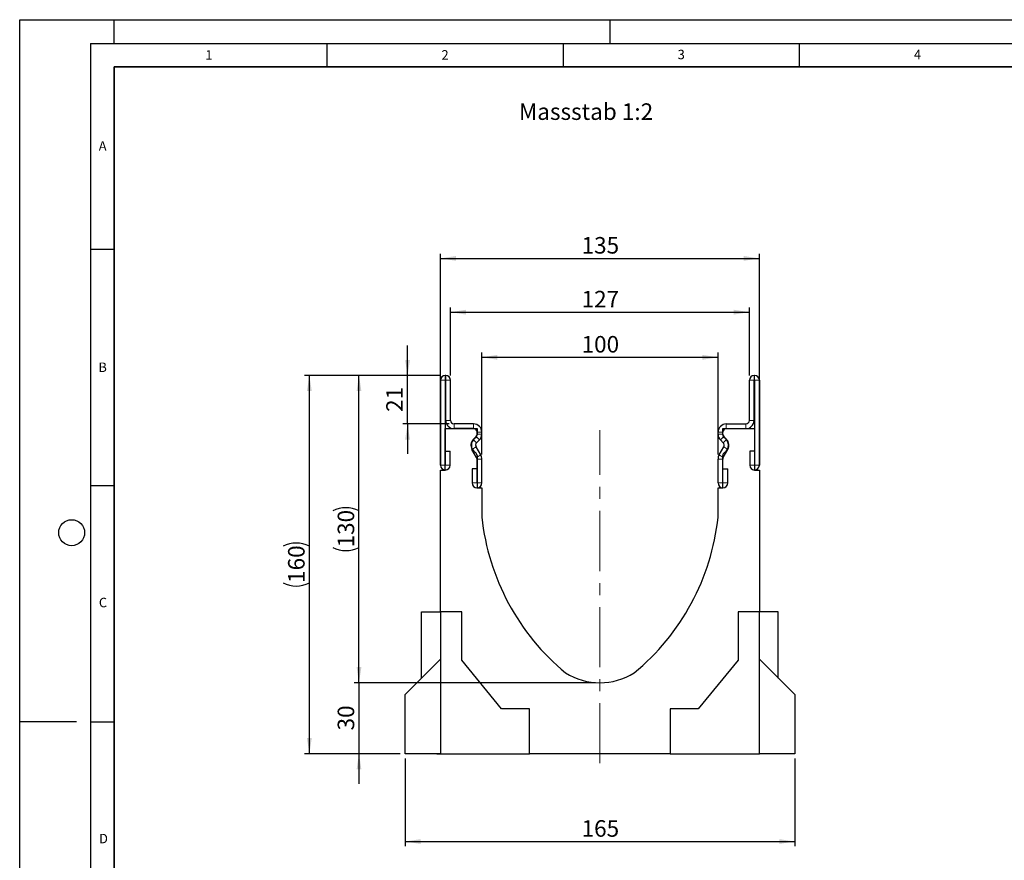
# Model space of a CAD drawing. Units: millimetres. Extents: x 0 to 420, y 0 to 297.
# Drawn here: x 0 to 208, y 119 to 297 of the extents above; entities that cross this region are included whole.
import ezdxf

# ---------------------------------------------------------------- set-up
doc = ezdxf.new("R2010")
doc.units = ezdxf.units.MM
doc.header["$PDSIZE"] = -1
doc.linetypes.add('CENTERX2', pattern=[20.32, 12.7, -2.54, 2.54, -2.54])
doc.layers.add('LINIEN-DICK', color=7, linetype='Continuous', lineweight=35)
for name, color, linetype in [('LINIEN-DÜNN', 7, 'Continuous'), ('SLD-0', 179, 'Continuous'), ('VORLAGE_TEXT', 7, 'Continuous')]:
    doc.layers.add(name, color=color, linetype=linetype)
doc.styles.add('SLDTEXTSTYLE0', font='TXT', dxfattribs={"width": 0.605})
doc.styles.add('SLDTEXTSTYLE2', font='TXT', dxfattribs={"width": 0.75})
doc.dimstyles.new('SLDDIMSTYLE0', dxfattribs={"dimtxt": 3.5, "dimasz": 3.302, "dimexe": 0, "dimexo": 0.0625, "dimgap": 0.875, "dimtad": 1, "dimlfac": 2, "dimrnd": 1e-09, "dimzin": 12, "dimdsep": 46, "dimtxsty": 'SLDTEXTSTYLE2', "dimsah": 1, "dimcen": 0.09, "dimadec": 0, "dimazin": 3, "dimtfac": 1, "dimtofl": 0, "dimtmove": 0, "dimatfit": 3, "dimfxl": 0, "dimfrac": 2, "dimtolj": 1, "dimtzin": 12, "dimarcsym": 0})
doc.dimstyles.new('SLDDIMSTYLE1', dxfattribs={"dimtxt": 3.5, "dimasz": 3.302, "dimexe": 0, "dimexo": 0.0625, "dimgap": 0.875, "dimtad": 1, "dimlfac": 2, "dimrnd": 1e-09, "dimzin": 12, "dimdsep": 46, "dimtxsty": 'SLDTEXTSTYLE2', "dimsah": 1, "dimcen": 0.09, "dimadec": 0, "dimazin": 3, "dimtfac": 1, "dimtmove": 0, "dimatfit": 0, "dimfxl": 0, "dimfrac": 2, "dimtolj": 1, "dimtzin": 12, "dimarcsym": 0})
doc.dimstyles.new('SLDDIMSTYLE2', dxfattribs={"dimtxt": 3.5, "dimasz": 3.302, "dimexe": 0, "dimexo": 0.0625, "dimgap": 0.875, "dimtad": 1, "dimdec": 0, "dimlfac": 2, "dimrnd": 1e-09, "dimzin": 12, "dimdsep": 46, "dimtxsty": 'SLDTEXTSTYLE2', "dimsah": 1, "dimcen": 0.09, "dimadec": 0, "dimazin": 3, "dimtfac": 1, "dimtdec": 0, "dimtmove": 0, "dimatfit": 0, "dimfxl": 0, "dimfrac": 2, "dimtolj": 1, "dimtzin": 12, "dimarcsym": 0})

# ---------------------------------------------------------------- blocks, each defined once
blk = doc.blocks.new('_D')
at = {"layer": 'SLD-0'}
for p, q in [((89.05, 221.75), (70.81, 221.75)), ((71.81, 156.75), (71.81, 221.75)), ((121.8, 156.75), (70.81, 156.75))]:
    blk.add_line(p, q, dxfattribs=at)
for centre, start, end in [((69.04, 187.58), 63.4349, 116.5651), ((69.04, 190.93), 243.4349, 296.5651)]:
    blk.add_arc(centre, 6.21, start, end, dxfattribs=at)
for points in [[(71.81, 221.75), (71.31, 218.45), (72.32, 218.45)], [(71.81, 156.75), (72.32, 160.06), (71.31, 160.06)]]:
    blk.add_solid(points, dxfattribs=at)
at = {"layer": 'SLD-0', "insert": (67.3, 185.37), "char_height": 3.5, "attachment_point": 1, "rotation": 90, "style": 'SLDTEXTSTYLE2'}
blk.add_mtext('130', dxfattribs=at)
blk = doc.blocks.new('_D_1')
at = {"layer": 'SLD-0'}
for p, q in [((71.81, 156.75), (71.81, 163.1)), ((121.8, 156.75), (70.81, 156.75)), ((71.81, 156.75), (71.81, 141.75)), ((80.55, 141.75), (70.81, 141.75)), ((71.81, 141.75), (71.81, 135.4))]:
    blk.add_line(p, q, dxfattribs=at)
for points in [[(71.81, 156.75), (72.32, 160.06), (71.31, 160.06)], [(71.81, 141.75), (71.31, 138.45), (72.32, 138.45)]]:
    blk.add_solid(points, dxfattribs=at)
at = {"layer": 'SLD-0', "insert": (67.3, 146.67), "char_height": 3.5, "attachment_point": 1, "rotation": 90, "style": 'SLDTEXTSTYLE2'}
blk.add_mtext('30', dxfattribs=at)
blk = doc.blocks.new('_D_2')
at = {"layer": 'SLD-0'}
for p, q in [((89.05, 202.75), (89.05, 247.51)), ((89.05, 246.51), (156.55, 246.51)), ((156.55, 202.75), (156.55, 247.51))]:
    blk.add_line(p, q, dxfattribs=at)
for points in [[(89.05, 246.51), (92.36, 246.01), (92.36, 247.02)], [(156.55, 246.51), (153.25, 247.02), (153.25, 246.01)]]:
    blk.add_solid(points, dxfattribs=at)
at = {"layer": 'SLD-0', "insert": (118.92, 251.03), "char_height": 3.5, "attachment_point": 1, "style": 'SLDTEXTSTYLE2'}
blk.add_mtext('135', dxfattribs=at)
blk = doc.blocks.new('_D_3')
at = {"layer": 'SLD-0'}
for p, q in [((91.18, 221.75), (91.18, 236.14)), ((154.43, 221.75), (154.43, 236.14)), ((91.18, 235.14), (154.43, 235.14))]:
    blk.add_line(p, q, dxfattribs=at)
for points in [[(91.18, 235.14), (94.48, 234.63), (94.48, 235.65)], [(154.43, 235.14), (151.13, 235.65), (151.13, 234.63)]]:
    blk.add_solid(points, dxfattribs=at)
at = {"layer": 'SLD-0', "insert": (118.92, 239.65), "char_height": 3.5, "attachment_point": 1, "style": 'SLDTEXTSTYLE2'}
blk.add_mtext('127', dxfattribs=at)
blk = doc.blocks.new('_D_4')
at = {"layer": 'SLD-0'}
for p, q in [((82.09, 221.75), (82.09, 228.1)), ((89.05, 221.75), (81.09, 221.75)), ((82.09, 211.5), (82.09, 221.75)), ((90.93, 211.5), (81.09, 211.5)), ((82.09, 211.5), (82.09, 205.15))]:
    blk.add_line(p, q, dxfattribs=at)
for points in [[(82.09, 221.75), (82.6, 225.05), (81.58, 225.05)], [(82.09, 211.5), (81.58, 208.2), (82.6, 208.2)]]:
    blk.add_solid(points, dxfattribs=at)
at = {"layer": 'SLD-0', "insert": (77.58, 214.04), "char_height": 3.5, "attachment_point": 1, "rotation": 90, "style": 'SLDTEXTSTYLE2'}
blk.add_mtext('21', dxfattribs=at)
blk = doc.blocks.new('_D_5')
at = {"layer": 'SLD-0'}
for p, q in [((89.05, 221.75), (60.31, 221.75)), ((61.31, 141.75), (61.31, 221.75)), ((80.55, 141.75), (60.31, 141.75))]:
    blk.add_line(p, q, dxfattribs=at)
for centre, start, end in [((58.53, 180.08), 63.4349, 116.5651), ((58.53, 183.43), 243.4349, 296.5651)]:
    blk.add_arc(centre, 6.21, start, end, dxfattribs=at)
for points in [[(61.31, 221.75), (60.8, 218.45), (61.82, 218.45)], [(61.31, 141.75), (61.82, 145.06), (60.8, 145.06)]]:
    blk.add_solid(points, dxfattribs=at)
at = {"layer": 'SLD-0', "insert": (56.8, 177.87), "char_height": 3.5, "attachment_point": 1, "rotation": 90, "style": 'SLDTEXTSTYLE2'}
blk.add_mtext('160', dxfattribs=at)
blk = doc.blocks.new('_D_6')
at = {"layer": 'SLD-0'}
for p, q in [((81.55, 140.75), (81.55, 122.18)), ((164.05, 140.75), (164.05, 122.18)), ((81.55, 123.18), (164.05, 123.18))]:
    blk.add_line(p, q, dxfattribs=at)
for points in [[(81.55, 123.18), (84.86, 122.67), (84.86, 123.68)], [(164.05, 123.18), (160.75, 123.68), (160.75, 122.67)]]:
    blk.add_solid(points, dxfattribs=at)
at = {"layer": 'SLD-0', "insert": (118.92, 127.69), "char_height": 3.5, "attachment_point": 1, "style": 'SLDTEXTSTYLE2'}
blk.add_mtext('165', dxfattribs=at)
blk = doc.blocks.new('_D_7')
at = {"layer": 'SLD-0'}
for p, q in [((97.8, 205.06), (97.8, 226.59)), ((97.8, 225.59), (147.8, 225.59)), ((147.8, 205.06), (147.8, 226.59))]:
    blk.add_line(p, q, dxfattribs=at)
for points in [[(97.8, 225.59), (101.11, 225.08), (101.11, 226.1)], [(147.8, 225.59), (144.5, 226.1), (144.5, 225.08)]]:
    blk.add_solid(points, dxfattribs=at)
at = {"layer": 'SLD-0', "insert": (118.92, 230.1), "char_height": 3.5, "attachment_point": 1, "style": 'SLDTEXTSTYLE2'}
blk.add_mtext('100', dxfattribs=at)

msp = doc.modelspace()

# ---------------------------------------------------------------- linework, layer by layer
at = {"color": 7, "linetype": 'Continuous', "lineweight": 25}
for p, q in [((90.179, 221.7528), (90.054, 221.7528)), ((155.428, 221.7528), (155.553, 221.7528)), ((89.054, 220.7528), (89.054, 202.7773)), ((90.0535, 220.7528), (90.0535, 202.7773)), ((90.179, 220.7533), (90.054, 220.7533)), ((90.1795, 212.2528), (90.1795, 220.7528)), ((91.179, 212.2528), (91.179, 220.7528)), ((154.428, 212.2528), (154.428, 220.7528)), ((155.4275, 212.2528), (155.4275, 220.7528)), ((155.428, 220.7533), (155.553, 220.7533)), ((155.5535, 220.7528), (155.5535, 202.7773)), ((156.553, 220.7528), (156.553, 202.7773)), ((90.0535, 210.5033), (96.8035, 210.5033)), ((90.0535, 201.7533), (90.0535, 210.5033)), ((96.054, 211.5028), (91.929, 211.5028)), ((96.054, 210.5033), (91.929, 210.5033)), ((96.8035, 210.5033), (96.8035, 209.1814)), ((148.8035, 209.1814), (148.8035, 210.5033)), ((148.8035, 210.5033), (155.5535, 210.5033)), ((149.553, 211.5028), (153.678, 211.5028)), ((149.553, 210.5033), (153.678, 210.5033)), ((155.5535, 210.5033), (155.5535, 201.7533)), ((96.0059, 208.2364), (96.5855, 208.8178)), ((96.8045, 209.3477), (96.8045, 209.7528)), ((97.804, 209.3477), (97.804, 209.7528)), ((147.803, 209.3477), (147.803, 209.7528)), ((148.8025, 209.3477), (148.8025, 209.7528)), ((149.601, 208.2364), (149.0214, 208.8178)), ((97.5706, 204.9323), (96.595, 206.6271)), ((96.7138, 207.5308), (97.2934, 208.1122)), ((148.0363, 204.9323), (149.0119, 206.6271)), ((148.8931, 207.5308), (148.3136, 208.1122)), ((90.1035, 205.7528), (91.103, 205.7528)), ((90.1035, 202.7773), (90.1035, 205.7528)), ((91.103, 202.7773), (91.103, 205.7528)), ((96.7044, 204.4337), (95.7288, 206.1285)), ((96.8035, 204.8253), (96.8035, 198.0033)), ((148.8035, 198.0033), (148.8035, 204.8253)), ((148.9025, 204.4337), (149.8782, 206.1285)), ((154.504, 205.7528), (154.504, 202.7773)), ((155.5035, 205.7528), (154.504, 205.7528)), ((155.5035, 205.7528), (155.5035, 202.7773)), ((96.8045, 199.0273), (96.8045, 204.0592)), ((97.804, 199.0273), (97.804, 204.0592)), ((147.803, 199.0273), (147.803, 204.0592)), ((148.8025, 199.0273), (148.8025, 204.0592)), ((89.0535, 201.7533), (90.0535, 201.7533)), ((89.0535, 171.7533), (89.0535, 201.7533)), ((96.7545, 202.0028), (95.755, 202.0028)), ((95.755, 202.0028), (95.755, 199.0273)), ((96.7545, 202.0028), (96.7545, 199.0273)), ((148.8525, 202.0028), (149.852, 202.0028)), ((148.8525, 199.0273), (148.8525, 202.0028)), ((149.852, 199.0273), (149.852, 202.0028)), ((155.5535, 201.7533), (156.5535, 201.7533)), ((156.5535, 201.7533), (156.5535, 171.7533)), ((96.8035, 198.0033), (97.8035, 198.0033)), ((97.8035, 198.0033), (97.8035, 191.7533)), ((147.8035, 198.0033), (148.8035, 198.0033)), ((147.8035, 191.7533), (147.8035, 198.0033)), ((85.0535, 171.7533), (89.0535, 171.7533)), ((85.0535, 157.7533), (85.0535, 171.7533)), ((93.5535, 171.7533), (89.0535, 171.7533)), ((89.0535, 171.7533), (89.0535, 141.7533)), ((93.5535, 161.5533), (93.5535, 171.7533)), ((156.5535, 171.7533), (152.0535, 171.7533)), ((152.0535, 171.7533), (152.0535, 161.5533)), ((156.5535, 141.7533), (156.5535, 171.7533)), ((160.5535, 171.7533), (156.5535, 171.7533)), ((160.5535, 157.7533), (160.5535, 171.7533)), ((81.5535, 154.2533), (89.0535, 161.7533)), ((101.9785, 151.2533), (93.5535, 161.5533)), ((152.0535, 161.5533), (143.6285, 151.2533)), ((156.5535, 161.7533), (164.0535, 154.2533)), ((81.5535, 141.7533), (81.5535, 154.2533)), ((164.0535, 154.2533), (164.0535, 141.7533)), ((107.9285, 151.2533), (101.9785, 151.2533)), ((107.9285, 141.7533), (107.9285, 151.2533)), ((143.6285, 151.2533), (137.6785, 151.2533)), ((137.6785, 151.2533), (137.6785, 141.7533)), ((89.0535, 141.7533), (81.5535, 141.7533)), ((89.0535, 141.7533), (107.9285, 141.7533)), ((90.4249, 141.6533), (90.4249, 141.7533)), ((90.4718, 141.6533), (90.4718, 141.7533)), ((90.5902, 141.6533), (90.5902, 141.7533)), ((91.0048, 141.6533), (91.0048, 141.7533)), ((91.0992, 141.6533), (91.0992, 141.7533)), ((91.5788, 141.7533), (91.5788, 141.6408)), ((92.0617, 141.6533), (92.0617, 141.7533)), ((92.4105, 141.6533), (92.4105, 141.7533)), ((92.5697, 141.7533), (92.5697, 141.6533)), ((93.1851, 141.6533), (93.1851, 141.7533)), ((93.3338, 141.6533), (93.3338, 141.7533)), ((94.6573, 141.6533), (94.6573, 141.7533)), ((94.9571, 141.6533), (94.9571, 141.7533)), ((95.2208, 141.6533), (95.2208, 141.7533)), ((95.9535, 141.7533), (95.9535, 141.6408)), ((97.4001, 141.7533), (97.4001, 141.6408)), ((98.9932, 141.6533), (98.9932, 141.7533)), ((99.2295, 141.6533), (99.2295, 141.7533)), ((100.4366, 141.6533), (100.4366, 141.7533)), ((100.7189, 141.7533), (100.7189, 141.6533)), ((101.8104, 141.6533), (101.8104, 141.7533)), ((102.0741, 141.6533), (102.0741, 141.7533)), ((103.1587, 141.7533), (103.1587, 141.6408)), ((104.5686, 141.7533), (104.5686, 141.6533)), ((106.0117, 141.6533), (106.0117, 141.7533)), ((137.6785, 141.7533), (107.9285, 141.7533)), ((137.6785, 141.7533), (156.5535, 141.7533)), ((144.9686, 141.7533), (144.9686, 141.6533)), ((148.7171, 141.7533), (148.7171, 141.6533)), ((151.33, 141.6533), (151.33, 141.7533)), ((153.6682, 141.6533), (153.6682, 141.7533)), ((164.0535, 141.7533), (156.5535, 141.7533)), ((90.4718, 141.6533), (90.4249, 141.6533)), ((90.5902, 141.6533), (90.4718, 141.6533)), ((91.0992, 141.6533), (91.0048, 141.6533)), ((91.4992, 141.6533), (91.0992, 141.6533)), ((92.0617, 141.6533), (91.701, 141.6533)), ((91.8126, 141.6533), (91.8126, 141.6408)), ((92.4105, 141.6533), (92.0617, 141.6533)), ((92.5697, 141.6533), (92.4105, 141.6533)), ((93.1851, 141.6533), (92.5697, 141.6533)), ((93.3338, 141.6533), (93.1851, 141.6533)), ((94.6573, 141.6533), (93.3338, 141.6533)), ((94.9571, 141.6533), (94.6573, 141.6533)), ((95.2208, 141.6533), (94.9571, 141.6533)), ((96.1568, 141.6533), (95.2208, 141.6533)), ((99.2295, 141.6533), (98.9932, 141.6533)), ((100.4366, 141.6533), (99.2295, 141.6533)), ((99.7656, 141.6408), (99.7656, 141.6533)), ((100.7189, 141.6533), (100.4366, 141.6533)), ((101.8104, 141.6533), (100.7189, 141.6533)), ((102.0741, 141.6533), (101.8104, 141.6533)), ((103.0744, 141.6533), (102.0741, 141.6533)), ((104.5686, 141.6533), (103.7618, 141.6533)), ((106.0117, 141.6533), (104.5686, 141.6533))]:
    msp.add_line(p, q, dxfattribs=at)
at = {"color": 8, "linetype": 'Continuous', "lineweight": 18}
for p, q in [((90.054, 221.7528), (90.054, 220.7533)), ((90.179, 220.7533), (90.179, 221.7528)), ((155.428, 221.7528), (155.428, 220.7533)), ((155.553, 220.7533), (155.553, 221.7528)), ((90.0535, 220.7528), (89.054, 220.7528)), ((91.179, 220.7528), (90.1795, 220.7528)), ((155.4275, 220.7528), (154.428, 220.7528)), ((156.553, 220.7528), (155.5535, 220.7528)), ((90.1795, 212.2528), (91.179, 212.2528)), ((91.929, 211.5028), (91.929, 210.5033)), ((96.054, 210.5033), (96.054, 211.5028)), ((149.553, 211.5028), (149.553, 210.5033)), ((153.678, 210.5033), (153.678, 211.5028)), ((154.428, 212.2528), (155.4275, 212.2528)), ((97.2934, 208.1122), (96.5855, 208.8178)), ((97.804, 209.7528), (96.8045, 209.7528)), ((96.8045, 209.3477), (97.804, 209.3477)), ((148.8025, 209.7528), (147.803, 209.7528)), ((147.803, 209.3477), (148.8025, 209.3477)), ((149.0214, 208.8178), (148.3136, 208.1122)), ((96.595, 206.6271), (95.7288, 206.1285)), ((96.0059, 208.2364), (96.7138, 207.5308)), ((148.8931, 207.5308), (149.601, 208.2364)), ((149.8782, 206.1285), (149.0119, 206.6271)), ((96.7044, 204.4337), (97.5706, 204.9323)), ((148.0363, 204.9323), (148.9025, 204.4337)), ((90.0535, 202.7773), (89.054, 202.7773)), ((90.1035, 202.7773), (91.103, 202.7773)), ((97.804, 204.0592), (96.8045, 204.0592)), ((148.8025, 204.0592), (147.803, 204.0592)), ((155.5035, 202.7773), (154.504, 202.7773)), ((155.5535, 202.7773), (156.553, 202.7773)), ((96.7545, 199.0273), (95.755, 199.0273)), ((96.8045, 199.0273), (97.804, 199.0273)), ((148.8025, 199.0273), (147.803, 199.0273)), ((148.8525, 199.0273), (149.852, 199.0273)), ((91.701, 141.6533), (91.701, 141.7533)), ((96.7088, 141.7533), (96.7088, 141.6533)), ((98.2148, 141.6533), (98.2148, 141.7533)), ((103.7618, 141.6533), (103.7618, 141.7533))]:
    msp.add_line(p, q, dxfattribs=at)
at = {"color": 7, "linetype": 'Continuous', "lineweight": 25}
for centre, radius, start, end in [((90.054, 220.7528), 1, 90, 180), ((90.179, 220.7528), 1, 360, 90), ((155.428, 220.7528), 1, 90, 180), ((155.553, 220.7528), 1, 360, 90), ((90.054, 220.7528), 0.0005, 90, 180), ((90.179, 220.7528), 0.0005, 0, 90), ((155.428, 220.7528), 0.0005, 90, 180), ((155.553, 220.7528), 0.0005, 0, 90), ((91.929, 212.2528), 1.7495, 180, 270), ((91.929, 212.2528), 0.75, 180, 270), ((96.054, 209.7528), 1.75, 0, 90), ((96.054, 209.7528), 0.7505, 0, 90), ((149.553, 209.7528), 1.75, 90, 180), ((149.553, 209.7528), 0.7505, 90, 180), ((153.678, 212.2528), 1.7495, 270, 0), ((153.678, 212.2528), 0.75, 270, 0), ((97.4035, 207.0033), 1.8125, 121.791471, 238.208529), ((96.0535, 209.1814), 0.75, 301.791471, 0), ((96.054, 209.3477), 0.7505, 315.091893, 360), ((96.054, 209.3477), 1.75, 315.091893, 0), ((149.553, 209.3477), 1.75, 180, 224.908107), ((149.553, 209.3477), 0.7505, 180, 224.908107), ((149.5535, 209.1814), 0.75, 180, 238.208529), ((148.2035, 207.0033), 1.8125, 301.791471, 58.208529), ((97.245, 207.0013), 1.7495, 135.091893, 209.926703), ((97.245, 207.0013), 0.75, 135.091893, 209.926703), ((148.3619, 207.0013), 0.75, 330.073297, 44.908107), ((148.3619, 207.0013), 1.7495, 330.073297, 44.908107), ((96.0535, 204.8253), 0.75, 0, 58.208529), ((96.054, 204.0592), 0.7505, 0, 29.926703), ((96.054, 204.0592), 1.75, 0, 29.926703), ((149.553, 204.0592), 1.75, 150.073297, 180), ((149.553, 204.0592), 0.7505, 150.073297, 180), ((149.5535, 204.8253), 0.75, 121.791471, 180), ((90.0785, 202.7773), 1.0245, 180, 0), ((90.0785, 202.7773), 0.025, 180, 0), ((155.5285, 202.7773), 1.0245, 180, 0), ((155.5285, 202.7773), 0.025, 180, 0), ((96.7795, 199.0273), 1.0245, 180, 0), ((96.7795, 199.0273), 0.025, 180, 0), ((148.8275, 199.0273), 1.0245, 180, 360), ((148.8275, 199.0273), 0.025, 180, 0), ((147.2136, 197.1329), 49.7022, 186.213661, 230.426022), ((98.3954, 197.1318), 49.7, 309.572969, 353.787348), ((122.8035, 170.5033), 13.75, 238.160065, 301.839935)]:
    msp.add_arc(centre, radius, start, end, dxfattribs=at)
msp.add_open_spline([(88.3035, 141.7533), (88.3323, 141.7533), (88.3864, 141.7533), (88.7816, 141.7533), (88.966, 141.7533)], degree=3, knots=[0, 0, 0, 0, 0.53355178, 1, 1, 1, 1], dxfattribs=at)
at = {"layer": 'LINIEN-DICK'}
for p, q in [((20, 287), (20, 10)), ((410, 287), (20, 287))]:
    msp.add_line(p, q, dxfattribs=at)
at = {"layer": 'LINIEN-DÜNN'}
for p, q in [((0, 0), (0, 297)), ((0, 297), (420, 297)), ((20, 292), (20, 297)), ((125, 292), (125, 297)), ((15, 292), (415, 292)), ((15, 292), (15, 5)), ((65, 292), (65, 287)), ((115, 292), (115, 287)), ((165, 292), (165, 287)), ((15, 248.5), (20, 248.5)), ((15, 198.5), (20, 198.5)), ((12, 148.5), (0, 148.5)), ((15, 148.5), (20, 148.5))]:
    msp.add_line(p, q, dxfattribs=at)
msp.add_circle((11, 188.5), 2.75, dxfattribs=at)
at = {"layer": 'SLD-0', "linetype": 'CENTERX2', "lineweight": 18}
msp.add_line((122.8035, 139.7533), (122.8035, 210.1561), dxfattribs=at)
at = {"layer": 'SLD-0'}
msp.add_point((122.8035, 156.7533), dxfattribs=at)

# ---------------------------------------------------------------- texts
at = {"layer": 'SLD-0', "insert": (105.6667, 279.3079), "char_height": 3.5, "attachment_point": 1, "style": 'SLDTEXTSTYLE2'}
msp.add_mtext('Massstab 1:2', dxfattribs=at)
at = {"layer": 'VORLAGE_TEXT', "char_height": 2, "attachment_point": 2, "style": 'SLDTEXTSTYLE0'}
for s, insert in [('1', (40.051, 290.553)), ('2', (90.0332, 290.5567)), ('3', (140.0166, 290.6379)), ('4', (190.03, 290.6343)), ('A', (17.561, 271.2966)), ('B', (17.5517, 224.4926)), ('C', (17.6275, 174.7262)), ('D', (17.7359, 124.8018))]:
    msp.add_mtext(s, dxfattribs=dict(at, insert=insert))

# ---------------------------------------------------------------- dimensions: what is measured, and where the dimension line sits
at = {"layer": 'SLD-0'}
for base, p1, p2, picture, middle in [((156.5535, 246.515), (89.0535, 201.7533), (156.5535, 201.7533), '_D_2', (122.8035, 246.515)), ((147.803, 225.589), (97.804, 204.0592), (147.803, 204.0592), '_D_7', (122.8035, 225.589)), ((164.0535, 123.1767), (81.5535, 141.7533), (164.0535, 141.7533), '_D_6', (122.8035, 123.1767))]:
    dim = msp.add_linear_dim(base=base, p1=p1, p2=p2, dimstyle='SLDDIMSTYLE0', dxfattribs=at)
    dim.commit()
    dim.dimension.update_dxf_attribs({"geometry": picture, "text_midpoint": middle, "dimtype": 160})
for base, p1, p2, angle, text, picture, middle in [((154.428, 235.1377), (91.179, 220.7528), (154.428, 220.7528), 0, '127', '_D_3', (122.8035, 235.1377)), ((61.3096, 221.7528), (81.5535, 141.7533), (90.054, 221.7528), 90, '(<>)', '_D_5', (61.3096, 181.7531)), ((71.8142, 221.7528), (122.8035, 156.7533), (90.054, 221.7528), 90, '(<>)', '_D', (71.8142, 189.2531))]:
    dim = msp.add_linear_dim(base=base, p1=p1, p2=p2, angle=angle, text=text, dimstyle='SLDDIMSTYLE0', dxfattribs=at)
    dim.commit()
    dim.dimension.update_dxf_attribs({"geometry": picture, "text_midpoint": middle, "dimtype": 160})
for base, p1, p2, dimstyle, picture, middle in [((82.0907955902, 221.7528372649), (91.9289796383, 211.5028372649), (90.0539796383, 221.7528372649), 'SLDDIMSTYLE2', '_D_4', (82.0907955902, 216.6278372649)), ((71.8142, 141.7533), (122.8035, 156.7533), (81.5535, 141.7533), 'SLDDIMSTYLE1', '_D_1', (71.8142, 149.2533))]:
    dim = msp.add_linear_dim(base=base, p1=p1, p2=p2, angle=90, dimstyle=dimstyle, dxfattribs=at)
    dim.commit()
    dim.dimension.update_dxf_attribs({"geometry": picture, "text_midpoint": middle, "dimtype": 160})

doc.saveas('drawing.dxf')
